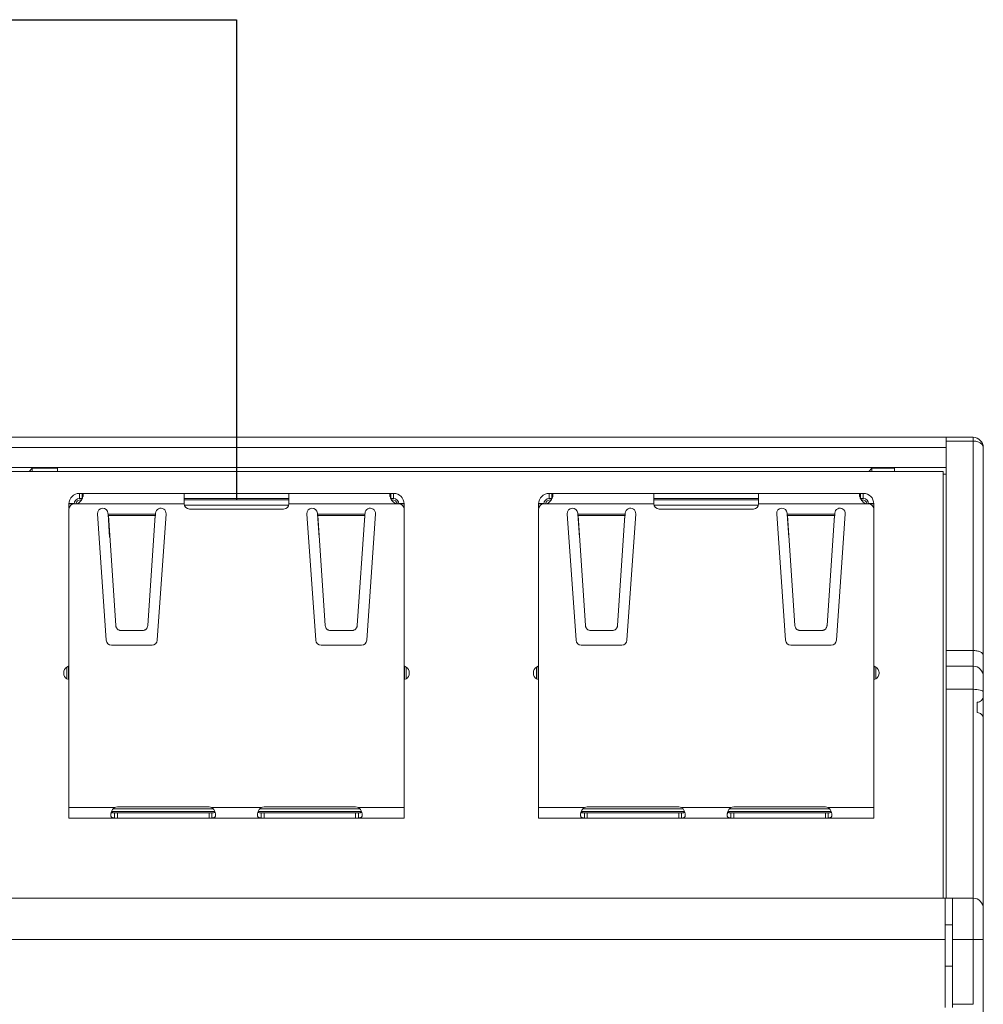
# Model space of a CAD drawing. Units: inches. Extents: x 279.6 to 327.8, y -10.2 to 44.9.
# Drawn here: x 285.3 to 285.5, y 27.1 to 27.2 of the extents above; entities that cross this region are included whole.
import ezdxf

# ---------------------------------------------------------------- set-up
doc = ezdxf.new("R2010")
doc.units = ezdxf.units.IN
doc.header["$MEASUREMENT"] = 0
doc.layers.add('Device', color=7, linetype='Continuous', lineweight=5)
doc.layers.add('Lutron_Ethernet_Wiring', color=5, linetype='Continuous')

msp = doc.modelspace()

# ---------------------------------------------------------------- linework, layer by layer
at = {"layer": 'Device', "linetype": 'Continuous'}
for p, q in [((285.4881212294129, 27.15655318899409), (285.2237360715669, 27.15655318899409)), ((285.4831051881139, 27.07031586348323), (285.4831051881139, 27.15655318899409)), ((285.4831051881139, 27.15585505153617), (285.4881212294129, 27.15585505153617)), ((285.4881212294129, 27.15655318899409), (285.4881212294129, 27.05044462292948)), ((285.2237360715669, 27.15462394233532), (285.4831051881139, 27.15462394233532)), ((285.4900504760717, 26.81237558559851), (285.4900504760717, 27.15462394233532)), ((285.2859361798818, 27.15087408575291), (285.4831051881139, 27.15087408575291)), ((285.2907940229676, 27.15018634165567), (285.4825260139902, 27.15018634165567)), ((285.3114646895779, 27.15018634165567), (285.3120446732779, 27.15076632535567)), ((285.3120446732779, 27.15018634165567), (285.3120446732779, 27.15076632535567)), ((285.3120446732779, 27.15076632535567), (285.3168041263826, 27.15076632535567)), ((285.3168041263826, 27.15018634165567), (285.3168041263826, 27.15076632535567)), ((285.4686346284886, 27.15018634165567), (285.4692146121886, 27.15076632535567)), ((285.4692146121886, 27.15018634165567), (285.4692146121886, 27.15076632535567)), ((285.4692146121886, 27.15076632535567), (285.47345895483, 27.15076632535567)), ((285.47345895483, 27.15076632535567), (285.47345895483, 27.15018634165567)), ((285.4825260139902, 27.15018634165567), (285.4825260139902, 27.07031586348323)), ((285.4831051881139, 27.14966178123493), (285.4825260139902, 27.14966178123493)), ((285.3208817821131, 27.14509004368967), (285.3208817821131, 27.14607010099083)), ((285.3208817821131, 27.14607010099083), (285.3796852201824, 27.14607010099083)), ((285.3213876533801, 27.14509004368967), (285.3213876533801, 27.14607010099083)), ((285.3404829281362, 27.14410998638852), (285.3404829281362, 27.14607010099083)), ((285.3600840741592, 27.14410998638852), (285.3600840741592, 27.14607010099083)), ((285.3791793489153, 27.14509004368967), (285.3791793489153, 27.14607010099083)), ((285.3796852201824, 27.14509004368967), (285.3796852201824, 27.14607010099083)), ((285.4087929220267, 27.14509004368967), (285.4087929220267, 27.14607010099083)), ((285.4087929220267, 27.14607010099083), (285.467596360096, 27.14607010099083)), ((285.4092987932937, 27.14509004368967), (285.4092987932937, 27.14607010099083)), ((285.4283940680498, 27.14410998638852), (285.4283940680498, 27.14607010099083)), ((285.4479952140729, 27.14410998638852), (285.4479952140729, 27.14607010099083)), ((285.467090488829, 27.14509004368967), (285.467090488829, 27.14607010099083)), ((285.467596360096, 27.14509004368967), (285.467596360096, 27.14607010099083)), ((285.3189216675108, 27.14327294849649), (285.3189216675108, 27.14410998638852)), ((285.3189216675108, 27.14410998638852), (285.3199017248119, 27.14410998638852)), ((285.3199037954378, 27.14417366114259), (285.318923173996, 27.14418682321415)), ((285.3199017248119, 27.14410998638852), (285.3201264549795, 27.14410998638852)), ((285.3201264549795, 27.14410998638852), (285.3404829281362, 27.14410998638852)), ((285.3213876533801, 27.14509004368967), (285.3208817821131, 27.14509004368967)), ((285.3211267964383, 27.14467772366489), (285.3211267964383, 27.14484502936438)), ((285.3212582017274, 27.14484502936438), (285.3211267964383, 27.14484502936438)), ((285.3600840741592, 27.14509004368967), (285.3404829281362, 27.14509004368967)), ((285.3600840741592, 27.14484502936438), (285.3404829281362, 27.14484502936438)), ((285.3600840741592, 27.14410998638852), (285.3804405473062, 27.14410998638852)), ((285.3796852201824, 27.14509004368967), (285.3791793489153, 27.14509004368967)), ((285.3794402058571, 27.14484502936438), (285.3793088005582, 27.14484502936438)), ((285.3794402058571, 27.14467772366489), (285.3794402058571, 27.14484502936438)), ((285.3806652774835, 27.14410998638852), (285.3804405473062, 27.14410998638852)), ((285.3816438290638, 27.14418680057482), (285.380663206789, 27.14417366088778)), ((285.3816453347847, 27.14410998638852), (285.3806652774835, 27.14410998638852)), ((285.3816453347847, 27.14410998638852), (285.3816453347847, 27.14327294593855)), ((285.4068328074244, 27.14327294849649), (285.4068328074244, 27.14410998638852)), ((285.4068328074244, 27.14410998638852), (285.4078128647255, 27.14410998638852)), ((285.4078149353514, 27.14417366114259), (285.4068343139097, 27.14418682321415)), ((285.4078128647255, 27.14410998638852), (285.4080375948931, 27.14410998638852)), ((285.4080375948931, 27.14410998638852), (285.4283940680498, 27.14410998638852)), ((285.4092987932937, 27.14509004368967), (285.4087929220267, 27.14509004368967)), ((285.409037936352, 27.14467772366489), (285.409037936352, 27.14484502936438)), ((285.4091693416411, 27.14484502936438), (285.409037936352, 27.14484502936438)), ((285.4479952140729, 27.14509004368967), (285.4283940680498, 27.14509004368967)), ((285.4479952140729, 27.14484502936438), (285.4283940680498, 27.14484502936438)), ((285.4479952140729, 27.14410998638852), (285.4683516872198, 27.14410998638852)), ((285.467596360096, 27.14509004368967), (285.467090488829, 27.14509004368967)), ((285.4673513457707, 27.14484502936438), (285.4672199404718, 27.14484502936438)), ((285.4673513457707, 27.14467772366489), (285.4673513457707, 27.14484502936438)), ((285.4685764173971, 27.14410998638852), (285.4683516872198, 27.14410998638852)), ((285.4695549689775, 27.14418680057482), (285.4685743467026, 27.14417366088778)), ((285.4695564746982, 27.14410998638852), (285.4685764173971, 27.14410998638852)), ((285.4695564746982, 27.14410998638852), (285.4695564746982, 27.14327294593855)), ((285.3189216675108, 27.08530654831922), (285.3189216675108, 27.14312992908736)), ((285.325918182015, 27.11856060054079), (285.3242732322305, 27.14224787751632)), ((285.3262286375007, 27.1423836695517), (285.3262443206128, 27.14215783273286)), ((285.3265437216401, 27.13784645796487), (285.3262443206128, 27.14215783273286)), ((285.3262954748212, 27.14191229251863), (285.3262443206128, 27.14215783273286)), ((285.3262443206128, 27.14215783273286), (285.3351203896364, 27.14215783273286)), ((285.3351203896364, 27.14215783273286), (285.335069235428, 27.14142121208035)), ((285.3351203896364, 27.14215783273286), (285.335069235428, 27.14191229251863)), ((285.3351203896364, 27.14215783273286), (285.3351360727486, 27.1423836695517)), ((285.3370914780187, 27.14224787751632), (285.3354465282342, 27.11856060054079)), ((285.360045274171, 27.14386497206323), (285.3405217387091, 27.14386497206323)), ((285.3591040168581, 27.14312992908736), (285.3414629854373, 27.14312992908736)), ((285.3651204740612, 27.11856060054079), (285.3634755242767, 27.14224787751632)), ((285.3654309295468, 27.1423836695517), (285.365446612659, 27.14215783273286)), ((285.3657460136863, 27.13784645796487), (285.365446612659, 27.14215783273286)), ((285.3654977668675, 27.14191229251863), (285.365446612659, 27.14215783273286)), ((285.365446612659, 27.14215783273286), (285.3743226816827, 27.14215783273286)), ((285.3743226816827, 27.14215783273286), (285.3742715274742, 27.14142121208035)), ((285.3743226816827, 27.14215783273286), (285.3742715274742, 27.14191229251863)), ((285.3743226816827, 27.14215783273286), (285.3743383647948, 27.1423836695517)), ((285.3762937700649, 27.14224787751632), (285.3746488202804, 27.11856060054079)), ((285.3816453347847, 27.08530654831922), (285.3816453347847, 27.14312992908736)), ((285.4068328074244, 27.08530654831922), (285.4068328074244, 27.14312992908736)), ((285.4138293219286, 27.11856060054079), (285.4121843721441, 27.14224787751632)), ((285.4141397774143, 27.1423836695517), (285.4141554605264, 27.14215783273286)), ((285.4144548615537, 27.13784645796487), (285.4141554605264, 27.14215783273286)), ((285.4141554605264, 27.14215783273286), (285.42303152955, 27.14215783273286)), ((285.4142066147348, 27.14191229251863), (285.4141554605264, 27.14215783273286)), ((285.42303152955, 27.14215783273286), (285.4229803753416, 27.14142121208035)), ((285.42303152955, 27.14215783273286), (285.4229803753416, 27.14191229251863)), ((285.42303152955, 27.14215783273286), (285.4230472126622, 27.1423836695517)), ((285.4250026179323, 27.14224787751632), (285.4233576681478, 27.11856060054079)), ((285.4479564140845, 27.14386497206323), (285.4284328786227, 27.14386497206323)), ((285.4470151567717, 27.14312992908736), (285.4293741253509, 27.14312992908736)), ((285.4530316139748, 27.11856060054079), (285.4513866641903, 27.14224787751632)), ((285.4533420694604, 27.1423836695517), (285.4533577525726, 27.14215783273286)), ((285.4536571535999, 27.13784645796487), (285.4533577525726, 27.14215783273286)), ((285.4533577525726, 27.14215783273286), (285.4622338215962, 27.14215783273286)), ((285.453408906781, 27.14191229251863), (285.4533577525726, 27.14215783273286)), ((285.4622338215962, 27.14215783273286), (285.4621826673878, 27.14142121208035)), ((285.4622338215962, 27.14215783273286), (285.4621826673878, 27.14191229251863)), ((285.4622338215962, 27.14215783273286), (285.4622495047084, 27.1423836695517)), ((285.4642049099786, 27.14224787751632), (285.462559960194, 27.11856060054079)), ((285.4695564746982, 27.08530654831922), (285.4695564746982, 27.14312992908736)), ((285.3262954748212, 27.14191229251863), (285.3276788386876, 27.12133760128311)), ((285.3262954748212, 27.14191229251863), (285.335069235428, 27.14191229251863)), ((285.3336858715617, 27.12133760128311), (285.335069235428, 27.14191229251863)), ((285.3654977668675, 27.14191229251863), (285.3668811307338, 27.12133760128311)), ((285.3654977668675, 27.14191229251863), (285.3742715274742, 27.14191229251863)), ((285.3728881636079, 27.12133760128311), (285.3742715274742, 27.14191229251863)), ((285.4142066147348, 27.14191229251863), (285.4155899786012, 27.12133760128311)), ((285.4142066147348, 27.14191229251863), (285.4229803753416, 27.14191229251863)), ((285.4215970114753, 27.12133760128311), (285.4229803753416, 27.14191229251863)), ((285.453408906781, 27.14191229251863), (285.4547922706474, 27.12133760128311)), ((285.453408906781, 27.14191229251863), (285.4621826673878, 27.14191229251863)), ((285.4607993035214, 27.12133760128311), (285.4621826673878, 27.14191229251863)), ((285.3286565413227, 27.12039548167667), (285.3327081689266, 27.12039548167667)), ((285.3678588333689, 27.12039548167667), (285.3719104609728, 27.12039548167667)), ((285.4165676812363, 27.12039548167667), (285.4206193088402, 27.12039548167667)), ((285.4557699732825, 27.12039548167667), (285.4598216008863, 27.12039548167667)), ((285.3344688255893, 27.11764843925733), (285.3268958846501, 27.11764843925733)), ((285.3736711176355, 27.11764843925733), (285.3660981766963, 27.11764843925733)), ((285.4223799655029, 27.11764843925733), (285.4148070245637, 27.11764843925733)), ((285.4615822575492, 27.11764843925733), (285.4540093166099, 27.11764843925733)), ((285.4831051881139, 27.1166582569254), (285.4881212294129, 27.1166582569254)), ((285.3188236617807, 27.11369843124682), (285.3185296445903, 27.11352868034358)), ((285.3185296445903, 27.11352868034358), (285.3185296445903, 27.11137959077885)), ((285.3188236617807, 27.11120983987559), (285.3188236617807, 27.11369843124682)), ((285.3817433405148, 27.11369843124682), (285.3817433405148, 27.11120983987559)), ((285.3817433405148, 27.11369843124682), (285.3820373577051, 27.11352868034358)), ((285.3820373577051, 27.11137959077885), (285.3820373577051, 27.11352868034358)), ((285.4067348016942, 27.11369843124682), (285.4064407845039, 27.11352868034358)), ((285.4064407845039, 27.11352868034358), (285.4064407845039, 27.11137959077885)), ((285.4067348016942, 27.11120983987559), (285.4067348016942, 27.11369843124682)), ((285.4696544804284, 27.11369843124682), (285.4696544804284, 27.11120983987559)), ((285.4696544804284, 27.11369843124682), (285.4699484976188, 27.11352868034358)), ((285.4699484976188, 27.11137959077885), (285.4699484976188, 27.11352868034358)), ((285.4881212294129, 27.11372391323649), (285.4831051881139, 27.11372391323649)), ((285.3179416102096, 27.11251017492407), (285.3179416102096, 27.11239809619835)), ((285.3188236617807, 27.11120983987559), (285.3185296445903, 27.11137959077885)), ((285.3817433405148, 27.11120983987559), (285.3820373577051, 27.11137959077885)), ((285.3826253920859, 27.11239809619835), (285.3826253920859, 27.11251017492407)), ((285.4058527501232, 27.11251017492407), (285.4058527501232, 27.11239809619835)), ((285.4067348016942, 27.11120983987559), (285.4064407845039, 27.11137959077885)), ((285.4696544804284, 27.11120983987559), (285.4699484976188, 27.11137959077885)), ((285.4705365319994, 27.11239809619835), (285.4705365319994, 27.11251017492407)), ((285.4881212294129, 27.10939213749771), (285.4831051881139, 27.10939213749771)), ((285.4888929280804, 27.10697154994067), (285.4888929280804, 27.10504230328191)), ((285.327474673131, 27.08726666292152), (285.3189216675108, 27.08726666292152)), ((285.3272106200068, 27.08702164859624), (285.3459147778465, 27.08702164859624)), ((285.3279871975465, 27.0873790264911), (285.3451382003167, 27.0873790264911)), ((285.3549162775633, 27.08726666292152), (285.3456507247223, 27.08726666292152)), ((285.3546522244391, 27.08702164859624), (285.3733563822789, 27.08702164859624)), ((285.3554288019788, 27.0873790264911), (285.372579804749, 27.0873790264911)), ((285.3816453347847, 27.08726666292152), (285.3730923291546, 27.08726666292152)), ((285.4153858130446, 27.08726666292152), (285.4068328074244, 27.08726666292152)), ((285.4151217599204, 27.08702164859624), (285.4338259177601, 27.08702164859624)), ((285.41589833746, 27.0873790264911), (285.4330493402303, 27.0873790264911)), ((285.442827417477, 27.08726666292152), (285.4335618646359, 27.08726666292152)), ((285.4425633643527, 27.08702164859624), (285.4612675221925, 27.08702164859624)), ((285.4433399418924, 27.0873790264911), (285.4604909446626, 27.0873790264911)), ((285.4695564746982, 27.08726666292152), (285.4610034690683, 27.08726666292152)), ((285.3816453347847, 27.08530654831922), (285.3189216675108, 27.08530654831922)), ((285.326903886867, 27.08653161994567), (285.3462215109863, 27.08653161994567)), ((285.327474673131, 27.08628660562036), (285.327474673131, 27.08530654831922)), ((285.3456507247223, 27.08628660562036), (285.327474673131, 27.08628660562036)), ((285.3279871975465, 27.08628660562036), (285.3279871975465, 27.08530654831922)), ((285.3451382003167, 27.08628660562036), (285.3451382003167, 27.08530654831922)), ((285.3456507247223, 27.08628660562036), (285.3456507247223, 27.08530654831922)), ((285.3543454912993, 27.08653161994567), (285.3736631154187, 27.08653161994567)), ((285.3549162775633, 27.08628660562036), (285.3549162775633, 27.08530654831922)), ((285.3730923291546, 27.08628660562036), (285.3549162775633, 27.08628660562036)), ((285.3554288019788, 27.08628660562036), (285.3554288019788, 27.08530654831922)), ((285.372579804749, 27.08628660562036), (285.372579804749, 27.08530654831922)), ((285.3730923291546, 27.08628660562036), (285.3730923291546, 27.08530654831922)), ((285.4695564746982, 27.08530654831922), (285.4068328074244, 27.08530654831922)), ((285.4148150267806, 27.08653161994567), (285.4341326508999, 27.08653161994567)), ((285.4153858130446, 27.08628660562036), (285.4153858130446, 27.08530654831922)), ((285.4335618646359, 27.08628660562036), (285.4153858130446, 27.08628660562036)), ((285.41589833746, 27.08628660562036), (285.41589833746, 27.08530654831922)), ((285.4330493402303, 27.08628660562036), (285.4330493402303, 27.08530654831922)), ((285.4335618646359, 27.08628660562036), (285.4335618646359, 27.08530654831922)), ((285.4422566312129, 27.08653161994567), (285.4615742553323, 27.08653161994567)), ((285.442827417477, 27.08628660562036), (285.442827417477, 27.08530654831922)), ((285.4610034690683, 27.08628660562036), (285.442827417477, 27.08628660562036)), ((285.4433399418924, 27.08628660562036), (285.4433399418924, 27.08530654831922)), ((285.4604909446626, 27.08628660562036), (285.4604909446626, 27.08530654831922)), ((285.4610034690683, 27.08628660562036), (285.4610034690683, 27.08530654831922)), ((285.4881212294129, 27.07031586348323), (285.0768058423928, 27.07031586348323)), ((285.4829122619721, 27.04986624931661), (285.4829122619721, 27.07031586348323)), ((285.4842627361052, 27.04986624931661), (285.4842627361052, 27.07031586348323)), ((285.4829122619721, 27.0652998221744), (285.4842627361052, 27.0652998221744)), ((285.0748765957439, 27.06259887685804), (285.4829122619721, 27.06259887685804)), ((285.4842627361052, 27.06259887685804), (285.4900504760717, 27.06259887685804)), ((285.4829122619721, 27.0575828355492), (285.4842627361052, 27.0575828355492)), ((285.4881212294129, 27.05044462292948), (285.4842627361052, 27.05044462292948))]:
    msp.add_line(p, q, dxfattribs=at)
for centre, radius, start, end in [((285.4881212294129, 27.15462394233532), 0.0019292466587494, 0, 90), ((285.3208817821131, 27.14410998638852), 0.00196011460231, 90, 180), ((285.3796852201824, 27.14410998638852), 0.00196011460231, 0, 90), ((285.4087929220267, 27.14410998638852), 0.00196011460231, 90, 180), ((285.467596360096, 27.14410998638852), 0.00196011460231, 0, 90), ((285.3199017248119, 27.14312992908736), 0.000980057301155, 90, 180), ((285.3208817821131, 27.14410998638852), 0.000980057301155, 90, 180), ((285.3211267964383, 27.14386497206323), 0.000980057301155, 90, 164.7100522185004), ((285.3414629854373, 27.14410998638852), 0.000980057301155, 180, 270), ((285.3591040168581, 27.14410998638852), 0.000980057301155, 270, 0), ((285.3794402058571, 27.14386497206323), 0.000980057301155, 15.28956981820022, 90), ((285.3796852201824, 27.14410998638852), 0.000980057301155, 0, 90), ((285.3806652774835, 27.14312992908736), 0.000980057301155, 0, 90), ((285.4078128647255, 27.14312992908736), 0.000980057301155, 90, 180), ((285.4087929220267, 27.14410998638852), 0.000980057301155, 90, 180), ((285.409037936352, 27.14386497206323), 0.000980057301155, 90, 164.7100522184016), ((285.4293741253509, 27.14410998638852), 0.000980057301155, 180, 270), ((285.4470151567717, 27.14410998638852), 0.000980057301155, 270, 0), ((285.4673513457707, 27.14386497206323), 0.000980057301155, 15.28956981820022, 90), ((285.467596360096, 27.14410998638852), 0.000980057301155, 0, 90), ((285.4685764173971, 27.14312992908736), 0.000980057301155, 0, 90), ((285.3252509348656, 27.14231577353401), 0.000980057301155, 3.972495940798855, 183.9724959406984), ((285.3361137753837, 27.14231577353401), 0.000980057301155, 356.0275040592011, 176.0275040592011), ((285.3644532269118, 27.14231577353401), 0.000980057301155, 3.972495940798855, 183.9724959407988), ((285.3753160674299, 27.14231577353401), 0.000980057301155, 356.0275040592011, 176.0275040592011), ((285.4131620747791, 27.14231577353401), 0.000980057301155, 3.972495940798855, 183.9724959406984), ((285.4240249152972, 27.14231577353401), 0.000980057301155, 356.0275040592011, 176.0275040592011), ((285.4523643668254, 27.14231577353401), 0.000980057301155, 3.972495940798855, 183.9724959407988), ((285.4632272073435, 27.14231577353401), 0.000980057301155, 356.0275040592011, 176.0275040592011), ((285.3268958846501, 27.11862849655849), 0.000980057301155, 183.9724959406984, 270), ((285.3344688255893, 27.11862849655849), 0.000980057301155, 270, 356.0275040593007), ((285.3660981766963, 27.11862849655849), 0.000980057301155, 183.9724959406984, 270), ((285.3736711176355, 27.11862849655849), 0.000980057301155, 270, 356.0275040593007), ((285.4148070245637, 27.11862849655849), 0.000980057301155, 183.9724959406984, 270), ((285.4223799655029, 27.11862849655849), 0.000980057301155, 270, 356.0275040593007), ((285.4540093166099, 27.11862849655849), 0.000980057301155, 183.9724959406984, 270), ((285.4615822575492, 27.11862849655849), 0.000980057301155, 270, 356.0275040593007), ((285.319117678971, 27.11251017492407), 0.001176068761386, 120, 180), ((285.3814493233244, 27.11251017492407), 0.001176068761386, 0, 59.99999999999997), ((285.4070288188846, 27.11251017492407), 0.001176068761386, 120, 180), ((285.469360463238, 27.11251017492407), 0.001176068761386, 0, 59.99999999999997), ((285.4881212294129, 27.11179466657774), 0.0019292466587494, 0, 90), ((285.319117678971, 27.11239809619835), 0.001176068761386, 180, 239.9999999999999), ((285.3814493233244, 27.11239809619835), 0.001176068761386, 300, 0), ((285.4070288188846, 27.11239809619835), 0.001176068761386, 180, 239.9999999999999), ((285.469360463238, 27.11239809619835), 0.001176068761386, 300, 0), ((285.4888929280804, 27.108129097932), 0.0011575479913294, 269.9999999929, 0), ((285.4888929280804, 27.10388475529058), 0.0011575479913294, 0, 90.0000000071), ((285.3279871975465, 27.08615395486466), 0.0012250716264437, 90, 114.7312679783003), ((285.3451382003167, 27.08615395486466), 0.0012250716264437, 65.26873202169969, 90), ((285.3554288019788, 27.08615395486466), 0.0012250716264437, 90, 114.7312679783003), ((285.372579804749, 27.08615395486466), 0.0012250716264437, 65.26873202169969, 90), ((285.41589833746, 27.08615395486466), 0.0012250716264437, 90, 114.7312679783003), ((285.4330493402303, 27.08615395486466), 0.0012250716264437, 65.26873202169969, 90), ((285.4433399418924, 27.08615395486466), 0.0012250716264437, 90, 114.7312679783003), ((285.4604909446626, 27.08615395486466), 0.0012250716264437, 65.26873202169969, 90), ((285.3287447620627, 27.08577658404586), 0.0019915604954617, 162.0324512862011, 165.3251132565003), ((285.3443687047691, 27.08577309037679), 0.0020039874162283, 14.68509858509893, 17.95733687219901), ((285.356186366495, 27.08577658404586), 0.0019915604954617, 162.032451285201, 165.3251132575012), ((285.3718103092014, 27.08577309037679), 0.0020039874162283, 14.68509858450091, 17.95733687230045), ((285.4166559019763, 27.08577658404586), 0.0019915604954617, 162.0324512852969, 165.3251132575991), ((285.4322798446826, 27.08577309037679), 0.0020039874162283, 14.68509858609899, 17.95733687089895), ((285.4440975064086, 27.08577658404586), 0.0019915604954617, 162.0324512862985, 165.3251132565003), ((285.459721449115, 27.08577309037679), 0.0020039874162283, 14.68509858480108, 17.95733687240011), ((285.4881212294129, 27.06838661682449), 0.0019292466587494, 0, 90)]:
    msp.add_arc(centre, radius, start, end, dxfattribs=at)
for points, knots in [([(285.4881212294129, 27.15585505153617), (285.4883692911284, 27.15585505153617), (285.4888467658428, 27.15579751285225), (285.4894735784741, 27.15554373459977), (285.4899260316494, 27.1551486910545), (285.4900504760717, 27.154788411945), (285.4900504760717, 27.15462394233532)], [0, 0, 0, 0, 0.2981048591, 0.5706703349000001, 0.8023508460999998, 1, 1, 1, 1]), ([(285.3215965248779, 27.1457981819757), (285.3215965318852, 27.14583836222772), (285.3215922464769, 27.14589582782877), (285.3215699090991, 27.1459642925541), (285.3215471740533, 27.14600397212425), (285.3215169974911, 27.14603464742776), (285.3214796423032, 27.14605588513226), (285.3214356933193, 27.14606791944208), (285.3214042199649, 27.14607010099083), (285.3213876533801, 27.14607010099083)], [0, 0, 0, 0, 0.3074291943, 0.4347235225000001, 0.5483640052000001, 0.6541833949, 0.7599610367000001, 0.8732448678, 1, 1, 1, 1]), ([(285.3791793489153, 27.14607010099083), (285.3791627823207, 27.14607010099083), (285.3791313089664, 27.14606791944208), (285.3790873599824, 27.14605588513226), (285.3790500047945, 27.14603464742776), (285.3790198282421, 27.14600397212425), (285.3789970931964, 27.1459642925541), (285.3789747558185, 27.14589582782877), (285.3789704704102, 27.14583836222772), (285.3789704774078, 27.1457981819757)], [0, 0, 0, 0, 0.1267551322, 0.2400389633, 0.3458166051, 0.4516359948, 0.5652764775, 0.6925708057, 1, 1, 1, 1]), ([(285.4095076647914, 27.1457981819757), (285.4095076717988, 27.14583836222772), (285.4095033863905, 27.14589582782877), (285.4094810490127, 27.1459642925541), (285.4094583139669, 27.14600397212425), (285.4094281374047, 27.14603464742776), (285.4093907822169, 27.14605588513226), (285.4093468332329, 27.14606791944208), (285.4093153598785, 27.14607010099083), (285.4092987932937, 27.14607010099083)], [0, 0, 0, 0, 0.3074291943, 0.4347235225000001, 0.5483640052000001, 0.6541833949, 0.7599610367000001, 0.8732448678, 1, 1, 1, 1]), ([(285.467090488829, 27.14607010099083), (285.4670739222343, 27.14607010099083), (285.46704244888, 27.14606791944208), (285.466998499896, 27.14605588513226), (285.4669611447081, 27.14603464742776), (285.4669309681558, 27.14600397212425), (285.4669082331099, 27.1459642925541), (285.4668858957321, 27.14589582782877), (285.4668816103238, 27.14583836222772), (285.4668816173214, 27.1457981819757)], [0, 0, 0, 0, 0.1267551322, 0.2400389633, 0.3458166051, 0.4516359948, 0.5652764775, 0.6925708057, 1, 1, 1, 1]), ([(285.3201264559889, 27.14410998638852), (285.320270708663, 27.14410998638852), (285.3205618889892, 27.14417187513518), (285.3209278028206, 27.14441182711169), (285.3212071537768, 27.14473125376745), (285.3213466020532, 27.14497183948821), (285.3214045243904, 27.1450933040659)], [0, 0, 0, 0, 0.255304761, 0.5104944581, 0.7618349838, 1, 1, 1, 1]), ([(285.3214045243904, 27.1450933040659), (285.3214359478794, 27.14515919991404), (285.3214901718723, 27.14528749127687), (285.3215502735923, 27.14547517251466), (285.3215865381821, 27.14564372349455), (285.3215965164494, 27.14574980897387), (285.3215965248779, 27.1457981819757)], [0, 0, 0, 0, 0.2977900789, 0.567216618, 0.8026841651000001, 1, 1, 1, 1]), ([(285.3789704774078, 27.1457981819757), (285.3789704858363, 27.145749818304), (285.3789804603107, 27.14564375454277), (285.3790167120618, 27.1454752384725), (285.3790767925831, 27.14528759671143), (285.3791309970533, 27.14515933142792), (285.3791624090659, 27.14509344841854)], [0, 0, 0, 0, 0.1973206637, 0.4327886116000001, 0.7022126445999999, 1, 1, 1, 1]), ([(285.3791624090659, 27.14509344841854), (285.3792203275907, 27.1449719711687), (285.3793597733482, 27.14473135683027), (285.3796391299594, 27.14441188419022), (285.380005068302, 27.14417188827774), (285.3802962788238, 27.14410998638852), (285.3804405462967, 27.14410998638852)], [0, 0, 0, 0, 0.2381600958, 0.4895010206000001, 0.7446929205, 1, 1, 1, 1]), ([(285.4080375959025, 27.14410998638852), (285.4081818485765, 27.14410998638852), (285.4084730289029, 27.14417187513518), (285.4088389427342, 27.14441182711169), (285.4091182936904, 27.14473125376745), (285.4092577419668, 27.14497183948821), (285.4093156643039, 27.1450933040659)], [0, 0, 0, 0, 0.255304761, 0.5104944581, 0.7618349838, 1, 1, 1, 1]), ([(285.4093156643039, 27.1450933040659), (285.409347087793, 27.14515919991404), (285.4094013117859, 27.14528749127687), (285.4094614135059, 27.14547517251466), (285.4094976780958, 27.14564372349455), (285.409507656363, 27.14574980897387), (285.4095076647914, 27.1457981819757)], [0, 0, 0, 0, 0.2977900789, 0.567216618, 0.8026841651000001, 1, 1, 1, 1]), ([(285.4668816173214, 27.1457981819757), (285.4668816257499, 27.145749818304), (285.4668916002243, 27.14564375454277), (285.4669278519754, 27.1454752384725), (285.4669879324967, 27.14528759671143), (285.4670421369669, 27.14515933142792), (285.4670735489795, 27.14509344841854)], [0, 0, 0, 0, 0.1973206637, 0.4327886116000001, 0.7022126445999999, 1, 1, 1, 1]), ([(285.4670735489795, 27.14509344841854), (285.4671314675043, 27.1449719711687), (285.4672709132618, 27.14473135683027), (285.467550269873, 27.14441188419022), (285.4679162082156, 27.14417188827774), (285.4682074187374, 27.14410998638852), (285.4683516862103, 27.14410998638852)], [0, 0, 0, 0, 0.2381600958, 0.4895010206000001, 0.7446929205, 1, 1, 1, 1]), ([(285.3276788386876, 27.12133760128311), (285.3276831082582, 27.12127410017559), (285.3277031968064, 27.12114795141402), (285.3277673727029, 27.12096819078373), (285.3278627076005, 27.1208036584406), (285.3279867101443, 27.12066075690295), (285.3281337573146, 27.12054434799986), (285.328298456238, 27.12045926451147), (285.3284744505669, 27.12040710604811), (285.3285959845033, 27.12039548167667), (285.3286565413227, 27.12039548167667)], [0, 0, 0, 0, 0.1279308251, 0.2550531975, 0.3816430147999999, 0.5079370151, 0.6331314578000001, 0.7563751239000001, 0.8782756201999999, 1, 1, 1, 1]), ([(285.3327081689266, 27.12039548167667), (285.3327687257459, 27.12039548167667), (285.3328902596823, 27.12040710604811), (285.3330662540112, 27.12045926451147), (285.3332309529347, 27.12054434799986), (285.3333780001049, 27.12066075690295), (285.333502002639, 27.1208036584406), (285.3335973375463, 27.12096819078373), (285.3336615134429, 27.12114795141402), (285.333681601991, 27.12127410017559), (285.3336858715617, 27.12133760128311)], [0, 0, 0, 0, 0.1217243798, 0.2436248761, 0.3668685422, 0.4920629849, 0.6183569852000002, 0.7449468025, 0.8720691748999998, 1, 1, 1, 1]), ([(285.3668811307338, 27.12133760128311), (285.3668854003044, 27.12127410017559), (285.3669054888525, 27.12114795141402), (285.3669696647491, 27.12096819078373), (285.3670649996467, 27.1208036584406), (285.3671890021906, 27.12066075690295), (285.3673360493608, 27.12054434799986), (285.3675007482843, 27.12045926451147), (285.3676767426131, 27.12040710604811), (285.3677982765495, 27.12039548167667), (285.3678588333689, 27.12039548167667)], [0, 0, 0, 0, 0.1279308251, 0.2550531975, 0.3816430147999999, 0.5079370151, 0.6331314578000001, 0.7563751239000001, 0.8782756201999999, 1, 1, 1, 1]), ([(285.3719104609728, 27.12039548167667), (285.3719710177921, 27.12039548167667), (285.3720925517285, 27.12040710604811), (285.3722685460574, 27.12045926451147), (285.3724332449809, 27.12054434799986), (285.3725802921511, 27.12066075690295), (285.3727042946852, 27.1208036584406), (285.3727996295925, 27.12096819078373), (285.3728638054891, 27.12114795141402), (285.3728838940372, 27.12127410017559), (285.3728881636079, 27.12133760128311)], [0, 0, 0, 0, 0.1217243798, 0.2436248761, 0.3668685422, 0.4920629849, 0.6183569852000002, 0.7449468025, 0.8720691748999998, 1, 1, 1, 1]), ([(285.4155899786012, 27.12133760128311), (285.4155942481718, 27.12127410017559), (285.41561433672, 27.12114795141402), (285.4156785126165, 27.12096819078373), (285.4157738475141, 27.1208036584406), (285.415897850058, 27.12066075690295), (285.4160448972282, 27.12054434799986), (285.4162095961516, 27.12045926451147), (285.4163855904806, 27.12040710604811), (285.4165071244168, 27.12039548167667), (285.4165676812363, 27.12039548167667)], [0, 0, 0, 0, 0.1279308251, 0.2550531975, 0.3816430147999999, 0.5079370151, 0.6331314578000001, 0.7563751239000001, 0.8782756201999999, 1, 1, 1, 1]), ([(285.4206193088402, 27.12039548167667), (285.4206798656596, 27.12039548167667), (285.4208013995959, 27.12040710604811), (285.4209773939248, 27.12045926451147), (285.4211420928483, 27.12054434799986), (285.4212891400185, 27.12066075690295), (285.4214131425526, 27.1208036584406), (285.42150847746, 27.12096819078373), (285.4215726533565, 27.12114795141402), (285.4215927419046, 27.12127410017559), (285.4215970114753, 27.12133760128311)], [0, 0, 0, 0, 0.1217243798, 0.2436248761, 0.3668685422, 0.4920629849, 0.6183569852000002, 0.7449468025, 0.8720691748999998, 1, 1, 1, 1]), ([(285.4547922706474, 27.12133760128311), (285.454796540218, 27.12127410017559), (285.4548166287661, 27.12114795141402), (285.4548808046627, 27.12096819078373), (285.4549761395603, 27.1208036584406), (285.4551001421041, 27.12066075690295), (285.4552471892743, 27.12054434799986), (285.4554118881978, 27.12045926451147), (285.4555878825268, 27.12040710604811), (285.4557094164631, 27.12039548167667), (285.4557699732825, 27.12039548167667)], [0, 0, 0, 0, 0.1279308251, 0.2550531975, 0.3816430147999999, 0.5079370151, 0.6331314578000001, 0.7563751239000001, 0.8782756201999999, 1, 1, 1, 1]), ([(285.4598216008863, 27.12039548167667), (285.4598821577058, 27.12039548167667), (285.4600036916421, 27.12040710604811), (285.460179685971, 27.12045926451147), (285.4603443848945, 27.12054434799986), (285.4604914320647, 27.12066075690295), (285.4606154345987, 27.1208036584406), (285.4607107695061, 27.12096819078373), (285.4607749454027, 27.12114795141402), (285.4607950339508, 27.12127410017559), (285.4607993035214, 27.12133760128311)], [0, 0, 0, 0, 0.1217243798, 0.2436248761, 0.3668685422, 0.4920629849, 0.6183569852000002, 0.7449468025, 0.8720691748999998, 1, 1, 1, 1]), ([(285.4900504760717, 27.11570712482961), (285.4900504760717, 27.11599993167859), (285.4895486323207, 27.11641206684496), (285.4888428367245, 27.11660883456641), (285.4883685068277, 27.1166582569254), (285.4881212294129, 27.1166582569254)], [0, 0, 0, 0, 0.3854022403, 0.6745251342000002, 1, 1, 1, 1]), ([(285.4881212294129, 27.10939213749771), (285.488578419166, 27.10939213749771), (285.4892038305799, 27.10933403315412), (285.4898382614417, 27.10916009992494), (285.4900504760717, 27.10898573941038), (285.4900504760717, 27.10890681608196)], [0, 0, 0, 0, 0.6673639502000001, 0.8847949273000001, 1, 1, 1, 1]), ([(285.3268503272157, 27.08639093720874), (285.3269082601864, 27.08656973138493), (285.3270317801795, 27.08682567363333), (285.3272650356303, 27.08710720416843), (285.3274023581036, 27.08722057872591), (285.327474673131, 27.08726666292152)], [0, 0, 0, 0, 0.5158390643000001, 0.7646465847, 1, 1, 1, 1]), ([(285.3456507247223, 27.08726666292152), (285.3457230397498, 27.08722057872591), (285.3458603622328, 27.08710720416843), (285.3460936176738, 27.08682567363333), (285.3462171376668, 27.08656973138493), (285.3462750706474, 27.08639093720874)], [0, 0, 0, 0, 0.2353534153, 0.4841609357000001, 1, 1, 1, 1]), ([(285.3542919316481, 27.08639093720874), (285.3543498646187, 27.08656973138493), (285.3544733846119, 27.08682567363333), (285.3547066400627, 27.08710720416843), (285.3548439625359, 27.08722057872591), (285.3549162775633, 27.08726666292152)], [0, 0, 0, 0, 0.5158390643000001, 0.7646465847, 1, 1, 1, 1]), ([(285.3730923291546, 27.08726666292152), (285.3731646441821, 27.08722057872591), (285.3733019666652, 27.08710720416843), (285.3735352221061, 27.08682567363333), (285.3736587420992, 27.08656973138493), (285.3737166750798, 27.08639093720874)], [0, 0, 0, 0, 0.2353534153, 0.4841609357000001, 1, 1, 1, 1]), ([(285.4147614671293, 27.08639093720874), (285.4148194001, 27.08656973138493), (285.4149429200931, 27.08682567363333), (285.4151761755439, 27.08710720416843), (285.4153134980172, 27.08722057872591), (285.4153858130446, 27.08726666292152)], [0, 0, 0, 0, 0.5158390643000001, 0.7646465847, 1, 1, 1, 1]), ([(285.4335618646359, 27.08726666292152), (285.4336341796633, 27.08722057872591), (285.4337715021464, 27.08710720416843), (285.4340047575874, 27.08682567363333), (285.4341282775804, 27.08656973138493), (285.4341862105611, 27.08639093720874)], [0, 0, 0, 0, 0.2353534153, 0.4841609357000001, 1, 1, 1, 1]), ([(285.4422030715616, 27.08639093720874), (285.4422610045324, 27.08656973138493), (285.4423845245254, 27.08682567363333), (285.4426177799762, 27.08710720416843), (285.4427551024495, 27.08722057872591), (285.442827417477, 27.08726666292152)], [0, 0, 0, 0, 0.5158390643000001, 0.7646465847, 1, 1, 1, 1]), ([(285.4610034690683, 27.08726666292152), (285.4610757840957, 27.08722057872591), (285.4612131065787, 27.08710720416843), (285.4614463620197, 27.08682567363333), (285.4615698820128, 27.08656973138493), (285.4616278149933, 27.08639093720874)], [0, 0, 0, 0, 0.2353534153, 0.4841609357000001, 1, 1, 1, 1]), ([(285.32676212592, 27.08588065259666), (285.32676212592, 27.085945022966), (285.3267730626244, 27.08608013313631), (285.3268002693189, 27.08621273368369), (285.3268181684974, 27.08628111394768)], [0, 0, 0, 0, 0.4766252669, 1, 1, 1, 1]), ([(285.327474673131, 27.08530654831922), (285.3274237995914, 27.08530654831922), (285.3273262850562, 27.08530801857177), (285.3271869152432, 27.08532053213941), (285.3270618963603, 27.08534883392054), (285.3269530120726, 27.08539997350652), (285.3268656451879, 27.08548099821501), (285.3268040525557, 27.08559128778731), (285.3267688396065, 27.08572779760686), (285.32676212592, 27.08582746042766), (285.32676212592, 27.08588065259666)], [0, 0, 0, 0, 0.142804527, 0.2736426104, 0.3921619811, 0.5009945954, 0.6073146839, 0.7209707720000001, 0.8506869692, 1, 1, 1, 1]), ([(285.327474673131, 27.08628660562036), (285.3274144321154, 27.08628660562036), (285.3272977359478, 27.0862875502976), (285.3271302232308, 27.08629757761667), (285.3269805586215, 27.08632225699821), (285.3268909754254, 27.08636020911936), (285.3268555304281, 27.08638640388509)], [0, 0, 0, 0, 0.2845861258, 0.5512950641, 0.7917891002, 1, 1, 1, 1]), ([(285.346269867435, 27.08638640388509), (285.3462344224278, 27.08636020911936), (285.3461448392318, 27.08632225699821), (285.3459951746225, 27.08629757761667), (285.3458276619055, 27.0862875502976), (285.3457109657476, 27.08628660562036), (285.3456507247223, 27.08628660562036)], [0, 0, 0, 0, 0.2082108998, 0.4487049359000001, 0.7154138742000001, 1, 1, 1, 1]), ([(285.3463632719431, 27.08588065259666), (285.3463632719431, 27.08582746042766), (285.3463565582566, 27.08572779760686), (285.3463213453074, 27.08559128778731), (285.3462597526752, 27.08548099821501), (285.3461723857807, 27.08539997350652), (285.3460635014929, 27.08534883392054), (285.3459384826199, 27.08532053213941), (285.3457991128069, 27.08530801857177), (285.3457015982619, 27.08530654831922), (285.3456507247223, 27.08530654831922)], [0, 0, 0, 0, 0.1493130308, 0.279029228, 0.3926853161, 0.4990054046, 0.6078380189, 0.7263573896, 0.8571954729999999, 1, 1, 1, 1]), ([(285.3463072293656, 27.08628111394768), (285.3463251285344, 27.08621273368369), (285.3463523352289, 27.08608013313631), (285.3463632719431, 27.085945022966), (285.3463632719431, 27.08588065259666)], [0, 0, 0, 0, 0.5233747331, 1, 1, 1, 1]), ([(285.3542037303523, 27.08588065259666), (285.3542037303523, 27.085945022966), (285.3542146670568, 27.08608013313631), (285.3542418737513, 27.08621273368369), (285.3542597729298, 27.08628111394768)], [0, 0, 0, 0, 0.4766252669, 1, 1, 1, 1]), ([(285.3549162775633, 27.08530654831922), (285.3548654040237, 27.08530654831922), (285.3547678894885, 27.08530801857177), (285.3546285196756, 27.08532053213941), (285.3545035007926, 27.08534883392054), (285.3543946165049, 27.08539997350652), (285.3543072496202, 27.08548099821501), (285.3542456569881, 27.08559128778731), (285.3542104440389, 27.08572779760686), (285.3542037303523, 27.08582746042766), (285.3542037303523, 27.08588065259666)], [0, 0, 0, 0, 0.142804527, 0.2736426104, 0.3921619811, 0.5009945954, 0.6073146839, 0.7209707720000001, 0.8506869692, 1, 1, 1, 1]), ([(285.3549162775633, 27.08628660562036), (285.3548560365478, 27.08628660562036), (285.3547393403801, 27.0862875502976), (285.3545718276631, 27.08629757761667), (285.3544221630539, 27.08632225699821), (285.3543325798578, 27.08636020911936), (285.3542971348604, 27.08638640388509)], [0, 0, 0, 0, 0.2845861258, 0.5512950641, 0.7917891002, 1, 1, 1, 1]), ([(285.3737114718673, 27.08638640388509), (285.3736760268601, 27.08636020911936), (285.3735864436641, 27.08632225699821), (285.3734367790548, 27.08629757761667), (285.3732692663379, 27.0862875502976), (285.37315257018, 27.08628660562036), (285.3730923291546, 27.08628660562036)], [0, 0, 0, 0, 0.2082108998, 0.4487049359000001, 0.7154138742000001, 1, 1, 1, 1]), ([(285.3738048763755, 27.08588065259666), (285.3738048763755, 27.08582746042766), (285.3737981626889, 27.08572779760686), (285.3737629497397, 27.08559128778731), (285.3737013571075, 27.08548099821501), (285.3736139902131, 27.08539997350652), (285.3735051059254, 27.08534883392054), (285.3733800870522, 27.08532053213941), (285.3732407172392, 27.08530801857177), (285.3731432026943, 27.08530654831922), (285.3730923291546, 27.08530654831922)], [0, 0, 0, 0, 0.1493130308, 0.279029228, 0.3926853161, 0.4990054046, 0.6078380189, 0.7263573896, 0.8571954729999999, 1, 1, 1, 1]), ([(285.373748833798, 27.08628111394768), (285.3737667329667, 27.08621273368369), (285.3737939396612, 27.08608013313631), (285.3738048763755, 27.085945022966), (285.3738048763755, 27.08588065259666)], [0, 0, 0, 0, 0.5233747331, 1, 1, 1, 1]), ([(285.4146732658336, 27.08588065259666), (285.4146732658336, 27.085945022966), (285.4146842025381, 27.08608013313631), (285.4147114092326, 27.08621273368369), (285.414729308411, 27.08628111394768)], [0, 0, 0, 0, 0.4766252669, 1, 1, 1, 1]), ([(285.4153858130446, 27.08530654831922), (285.415334939505, 27.08530654831922), (285.4152374249698, 27.08530801857177), (285.4150980551568, 27.08532053213941), (285.4149730362739, 27.08534883392054), (285.4148641519862, 27.08539997350652), (285.4147767851015, 27.08548099821501), (285.4147151924693, 27.08559128778731), (285.4146799795202, 27.08572779760686), (285.4146732658336, 27.08582746042766), (285.4146732658336, 27.08588065259666)], [0, 0, 0, 0, 0.142804527, 0.2736426104, 0.3921619811, 0.5009945954, 0.6073146839, 0.7209707720000001, 0.8506869692, 1, 1, 1, 1]), ([(285.4153858130446, 27.08628660562036), (285.4153255720291, 27.08628660562036), (285.4152088758614, 27.0862875502976), (285.4150413631444, 27.08629757761667), (285.4148916985352, 27.08632225699821), (285.414802115339, 27.08636020911936), (285.4147666703417, 27.08638640388509)], [0, 0, 0, 0, 0.2845861258, 0.5512950641, 0.7917891002, 1, 1, 1, 1]), ([(285.4341810073486, 27.08638640388509), (285.4341455623414, 27.08636020911936), (285.4340559791453, 27.08632225699821), (285.4339063145361, 27.08629757761667), (285.4337388018191, 27.0862875502976), (285.4336221056612, 27.08628660562036), (285.4335618646359, 27.08628660562036)], [0, 0, 0, 0, 0.2082108998, 0.4487049359000001, 0.7154138742000001, 1, 1, 1, 1]), ([(285.4342744118567, 27.08588065259666), (285.4342744118567, 27.08582746042766), (285.4342676981702, 27.08572779760686), (285.4342324852209, 27.08559128778731), (285.4341708925888, 27.08548099821501), (285.4340835256944, 27.08539997350652), (285.4339746414066, 27.08534883392054), (285.4338496225335, 27.08532053213941), (285.4337102527205, 27.08530801857177), (285.4336127381756, 27.08530654831922), (285.4335618646359, 27.08530654831922)], [0, 0, 0, 0, 0.1493130308, 0.279029228, 0.3926853161, 0.4990054046, 0.6078380189, 0.7263573896, 0.8571954729999999, 1, 1, 1, 1]), ([(285.4342183692793, 27.08628111394768), (285.434236268448, 27.08621273368369), (285.4342634751425, 27.08608013313631), (285.4342744118567, 27.085945022966), (285.4342744118567, 27.08588065259666)], [0, 0, 0, 0, 0.5233747331, 1, 1, 1, 1]), ([(285.4421148702659, 27.08588065259666), (285.4421148702659, 27.085945022966), (285.4421258069704, 27.08608013313631), (285.4421530136649, 27.08621273368369), (285.4421709128434, 27.08628111394768)], [0, 0, 0, 0, 0.4766252669, 1, 1, 1, 1]), ([(285.442827417477, 27.08530654831922), (285.4427765439373, 27.08530654831922), (285.4426790294021, 27.08530801857177), (285.4425396595892, 27.08532053213941), (285.4424146407063, 27.08534883392054), (285.4423057564186, 27.08539997350652), (285.4422183895338, 27.08548099821501), (285.4421567969017, 27.08559128778731), (285.4421215839525, 27.08572779760686), (285.4421148702659, 27.08582746042766), (285.4421148702659, 27.08588065259666)], [0, 0, 0, 0, 0.142804527, 0.2736426104, 0.3921619811, 0.5009945954, 0.6073146839, 0.7209707720000001, 0.8506869692, 1, 1, 1, 1]), ([(285.442827417477, 27.08628660562036), (285.4427671764614, 27.08628660562036), (285.4426504802938, 27.0862875502976), (285.4424829675767, 27.08629757761667), (285.4423333029675, 27.08632225699821), (285.4422437197714, 27.08636020911936), (285.442208274774, 27.08638640388509)], [0, 0, 0, 0, 0.2845861258, 0.5512950641, 0.7917891002, 1, 1, 1, 1]), ([(285.461622611781, 27.08638640388509), (285.4615871667738, 27.08636020911936), (285.4614975835777, 27.08632225699821), (285.4613479189684, 27.08629757761667), (285.4611804062514, 27.0862875502976), (285.4610637100936, 27.08628660562036), (285.4610034690683, 27.08628660562036)], [0, 0, 0, 0, 0.2082108998, 0.4487049359000001, 0.7154138742000001, 1, 1, 1, 1]), ([(285.4617160162891, 27.08588065259666), (285.4617160162891, 27.08582746042766), (285.4617093026025, 27.08572779760686), (285.4616740896533, 27.08559128778731), (285.4616124970212, 27.08548099821501), (285.4615251301267, 27.08539997350652), (285.4614162458389, 27.08534883392054), (285.4612912269658, 27.08532053213941), (285.4611518571529, 27.08530801857177), (285.4610543426079, 27.08530654831922), (285.4610034690683, 27.08530654831922)], [0, 0, 0, 0, 0.1493130308, 0.279029228, 0.3926853161, 0.4990054046, 0.6078380189, 0.7263573896, 0.8571954729999999, 1, 1, 1, 1]), ([(285.4616599737116, 27.08628111394768), (285.4616778728803, 27.08621273368369), (285.4617050795748, 27.08608013313631), (285.4617160162891, 27.085945022966), (285.4617160162891, 27.08588065259666)], [0, 0, 0, 0, 0.5233747331, 1, 1, 1, 1])]:
    msp.add_open_spline(points, degree=3, knots=knots, dxfattribs=at)
at = {"layer": 'Lutron_Ethernet_Wiring'}
msp.add_lwpolyline([(285.2146290156899, 26.55323685968694), (285.0118782089186, 26.55323685968694), (285.0118782089186, 27.23470896091918), (285.3502835011477, 27.23470896091918), (285.3502835011477, 27.14484502936438)], dxfattribs=at)

doc.saveas('drawing.dxf')
